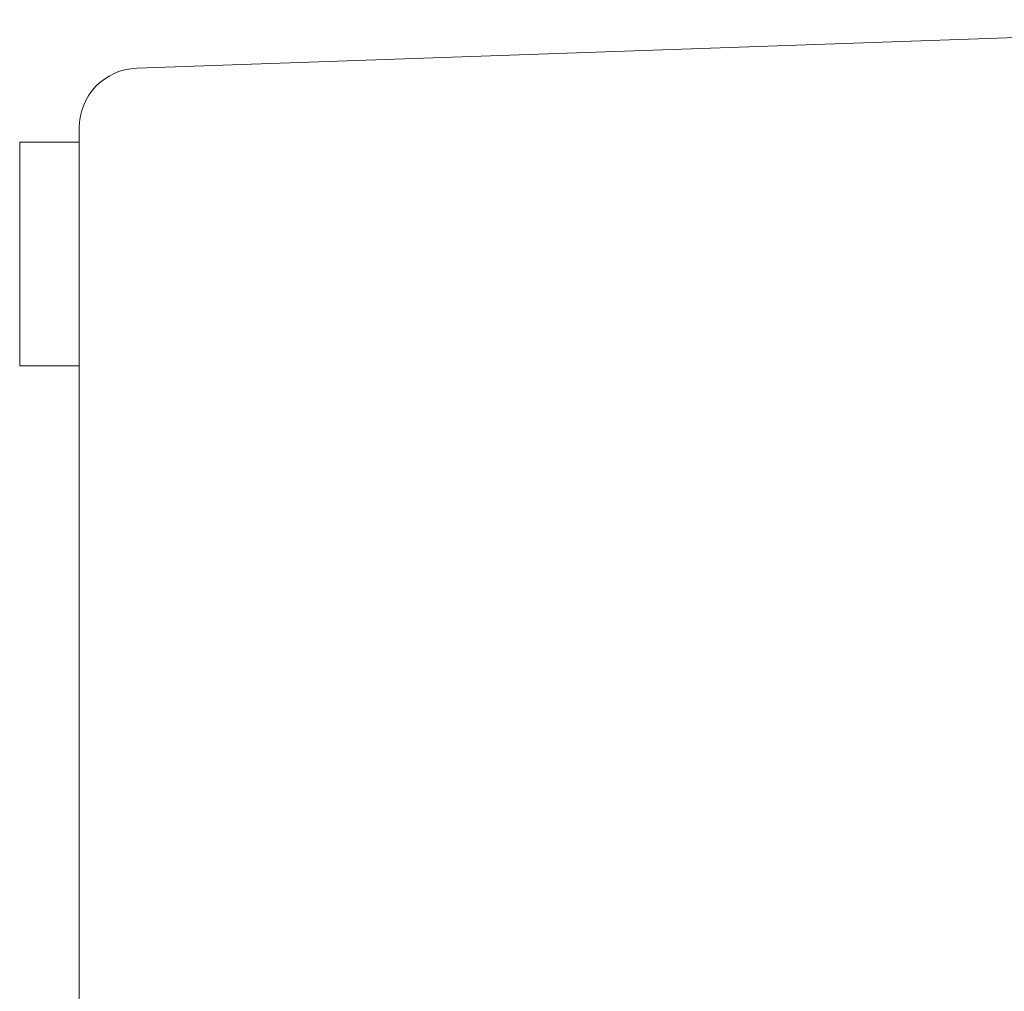
# Model space of a CAD drawing. Units: millimetres. Extents: x -133 to 780, y 17 to 781.
# Drawn here: x 589 to 656, y 412 to 477 of the extents above; entities that cross this region are included whole.
import ezdxf

# ---------------------------------------------------------------- set-up
doc = ezdxf.new("R2010")
doc.units = ezdxf.units.MM
doc.header["$MEASUREMENT"] = 0
doc.layers.add('Layer 2', color=7, linetype='Continuous')

# ---------------------------------------------------------------- blocks, each defined once
blk = doc.blocks.new('A$C790D3B5B')
at = {"layer": 'Layer 2', "color": 0, "lineweight": 20}
for points in [[(7.851, 377.548), (7.851, 377.548), (100.897, 380.802), (100.897, 380.802)], [(7.851, 377.548), (7.851, 377.548), (100.897, 380.802), (100.897, 380.802)], [(7.851, 377.548), (7.851, 377.548), (100.897, 380.802), (100.897, 380.802)], [(7.851, 377.548), (7.851, 377.548), (100.897, 380.802), (100.897, 380.802)], [(7.851, 377.548), (7.851, 377.548), (100.897, 380.802), (100.897, 380.802)], [(7.851, 377.548), (7.851, 377.548), (100.897, 380.802), (100.897, 380.802)], [(7.851, 377.548), (7.851, 377.548), (100.897, 380.802), (100.897, 380.802)], [(7.851, 377.548), (7.851, 377.548), (100.897, 380.802), (100.897, 380.802)], [(7.851, 377.548), (7.851, 377.548), (100.897, 380.802), (100.897, 380.802)], [(7.851, 377.548), (7.851, 377.548), (100.897, 380.802), (100.897, 380.802)], [(7.851, 377.548), (7.851, 377.548), (100.897, 380.802), (100.897, 380.802)], [(7.851, 377.548), (7.851, 377.548), (100.897, 380.802), (100.897, 380.802)], [(7.851, 377.548), (7.851, 377.548), (100.897, 380.802), (100.897, 380.802)], [(7.851, 377.548), (7.851, 377.548), (100.897, 380.802), (100.897, 380.802)], [(7.851, 377.548), (7.851, 377.548), (100.897, 380.802), (100.897, 380.802)], [(7.851, 377.548), (7.851, 377.548), (100.897, 380.802), (100.897, 380.802)], [(7.851, 377.548), (7.851, 377.548), (100.897, 380.802), (100.897, 380.802)], [(7.851, 377.548), (7.851, 377.548), (100.897, 380.802), (100.897, 380.802)], [(7.851, 377.548), (7.851, 377.548), (100.897, 380.802), (100.897, 380.802)], [(7.851, 377.548), (7.851, 377.548), (100.897, 380.802), (100.897, 380.802)], [(7.851, 377.548), (7.851, 377.548), (100.897, 380.802), (100.897, 380.802)], [(7.851, 377.548), (5.697, 377.474), (3.997, 375.709), (3.997, 373.552)], [(3.997, 366.655), (3.997, 366.655), (3.997, 373.552), (3.997, 373.552)], [(3.997, 366.655), (3.997, 366.655), (3.997, 373.552), (3.997, 373.552)], [(3.997, 366.655), (3.997, 366.655), (3.997, 373.552), (3.997, 373.552)], [(3.997, 366.655), (3.997, 366.655), (3.997, 373.552), (3.997, 373.552)], [(3.997, 366.655), (3.997, 366.655), (3.997, 373.552), (3.997, 373.552)], [(3.997, 366.655), (3.997, 366.655), (3.997, 373.552), (3.997, 373.552)], [(3.997, 366.655), (3.997, 366.655), (3.997, 373.552), (3.997, 373.552)], [(3.997, 366.655), (3.997, 366.655), (3.997, 373.552), (3.997, 373.552)], [(3.997, 366.655), (3.997, 366.655), (3.997, 373.552), (3.997, 373.552)], [(3.997, 366.655), (3.997, 366.655), (3.997, 373.552), (3.997, 373.552)], [(3.997, 366.655), (3.997, 366.655), (3.997, 373.552), (3.997, 373.552)], [(3.997, 366.655), (3.997, 366.655), (3.997, 373.552), (3.997, 373.552)], [(3.997, 366.655), (3.997, 366.655), (3.997, 373.552), (3.997, 373.552)], [(3.997, 366.655), (3.997, 366.655), (3.997, 373.552), (3.997, 373.552)], [(3.997, 366.655), (3.997, 366.655), (3.997, 373.552), (3.997, 373.552)], [(3.997, 366.655), (3.997, 366.655), (3.997, 373.552), (3.997, 373.552)], [(3.997, 366.655), (3.997, 366.655), (3.997, 373.552), (3.997, 373.552)], [(3.997, 366.655), (3.997, 366.655), (3.997, 373.552), (3.997, 373.552)], [(3.997, 366.655), (3.997, 366.655), (3.997, 373.552), (3.997, 373.552)], [(3.997, 366.655), (3.997, 366.655), (3.997, 373.552), (3.997, 373.552)], [(3.997, 366.655), (3.997, 366.655), (3.997, 373.552), (3.997, 373.552)], [(3.997, 372.579), (3.997, 372.579), (0, 372.579), (0, 372.579)], [(3.997, 372.579), (3.997, 372.579), (0, 372.579), (0, 372.579)], [(3.997, 372.579), (3.997, 372.579), (0, 372.579), (0, 372.579)], [(3.997, 372.579), (3.997, 372.579), (0, 372.579), (0, 372.579)], [(3.997, 372.579), (3.997, 372.579), (0, 372.579), (0, 372.579)], [(3.997, 372.579), (3.997, 372.579), (0, 372.579), (0, 372.579)], [(3.997, 372.579), (3.997, 372.579), (0, 372.579), (0, 372.579)], [(3.997, 372.579), (3.997, 372.579), (0, 372.579), (0, 372.579)], [(3.997, 372.579), (3.997, 372.579), (0, 372.579), (0, 372.579)], [(3.997, 372.579), (3.997, 372.579), (0, 372.579), (0, 372.579)], [(3.997, 372.579), (3.997, 372.579), (0, 372.579), (0, 372.579)], [(3.997, 372.579), (3.997, 372.579), (0, 372.579), (0, 372.579)], [(3.997, 372.579), (3.997, 372.579), (0, 372.579), (0, 372.579)], [(3.997, 372.579), (3.997, 372.579), (0, 372.579), (0, 372.579)], [(3.997, 372.579), (3.997, 372.579), (0, 372.579), (0, 372.579)], [(3.997, 372.579), (3.997, 372.579), (0, 372.579), (0, 372.579)], [(3.997, 372.579), (3.997, 372.579), (0, 372.579), (0, 372.579)], [(3.997, 372.579), (3.997, 372.579), (0, 372.579), (0, 372.579)], [(3.997, 372.579), (3.997, 372.579), (0, 372.579), (0, 372.579)], [(3.997, 372.579), (3.997, 372.579), (0, 372.579), (0, 372.579)], [(3.997, 372.579), (3.997, 372.579), (0, 372.579), (0, 372.579)], [(0, 365.081), (0, 365.081), (0, 372.579), (0, 372.579)], [(0, 365.081), (0, 365.081), (0, 372.579), (0, 372.579)], [(0, 365.081), (0, 365.081), (0, 372.579), (0, 372.579)], [(0, 365.081), (0, 365.081), (0, 372.579), (0, 372.579)], [(0, 365.081), (0, 365.081), (0, 372.579), (0, 372.579)], [(0, 365.081), (0, 365.081), (0, 372.579), (0, 372.579)], [(0, 365.081), (0, 365.081), (0, 372.579), (0, 372.579)], [(0, 365.081), (0, 365.081), (0, 372.579), (0, 372.579)], [(0, 365.081), (0, 365.081), (0, 372.579), (0, 372.579)], [(0, 365.081), (0, 365.081), (0, 372.579), (0, 372.579)], [(0, 365.081), (0, 365.081), (0, 372.579), (0, 372.579)], [(0, 365.081), (0, 365.081), (0, 372.579), (0, 372.579)], [(0, 365.081), (0, 365.081), (0, 372.579), (0, 372.579)], [(0, 365.081), (0, 365.081), (0, 372.579), (0, 372.579)], [(0, 365.081), (0, 365.081), (0, 372.579), (0, 372.579)], [(0, 365.081), (0, 365.081), (0, 372.579), (0, 372.579)], [(0, 365.081), (0, 365.081), (0, 372.579), (0, 372.579)], [(0, 365.081), (0, 365.081), (0, 372.579), (0, 372.579)], [(0, 365.081), (0, 365.081), (0, 372.579), (0, 372.579)], [(0, 365.081), (0, 365.081), (0, 372.579), (0, 372.579)], [(0, 365.081), (0, 365.081), (0, 372.579), (0, 372.579)], [(3.997, 31.519), (3.997, 31.519), (3.997, 366.655), (3.997, 366.655)], [(3.997, 31.519), (3.997, 31.519), (3.997, 366.655), (3.997, 366.655)], [(3.997, 31.519), (3.997, 31.519), (3.997, 366.655), (3.997, 366.655)], [(3.997, 31.519), (3.997, 31.519), (3.997, 366.655), (3.997, 366.655)], [(3.997, 31.519), (3.997, 31.519), (3.997, 366.655), (3.997, 366.655)], [(3.997, 31.519), (3.997, 31.519), (3.997, 366.655), (3.997, 366.655)], [(3.997, 31.519), (3.997, 31.519), (3.997, 366.655), (3.997, 366.655)], [(3.997, 31.519), (3.997, 31.519), (3.997, 366.655), (3.997, 366.655)], [(3.997, 31.519), (3.997, 31.519), (3.997, 366.655), (3.997, 366.655)], [(3.997, 31.519), (3.997, 31.519), (3.997, 366.655), (3.997, 366.655)], [(3.997, 31.519), (3.997, 31.519), (3.997, 366.655), (3.997, 366.655)], [(3.997, 31.519), (3.997, 31.519), (3.997, 366.655), (3.997, 366.655)], [(3.997, 31.519), (3.997, 31.519), (3.997, 366.655), (3.997, 366.655)], [(3.997, 31.519), (3.997, 31.519), (3.997, 366.655), (3.997, 366.655)], [(3.997, 31.519), (3.997, 31.519), (3.997, 366.655), (3.997, 366.655)], [(3.997, 31.519), (3.997, 31.519), (3.997, 366.655), (3.997, 366.655)], [(3.997, 31.519), (3.997, 31.519), (3.997, 366.655), (3.997, 366.655)], [(3.997, 31.519), (3.997, 31.519), (3.997, 366.655), (3.997, 366.655)], [(3.997, 31.519), (3.997, 31.519), (3.997, 366.655), (3.997, 366.655)], [(3.997, 31.519), (3.997, 31.519), (3.997, 366.655), (3.997, 366.655)], [(3.997, 31.519), (3.997, 31.519), (3.997, 366.655), (3.997, 366.655)], [(0, 357.575), (0, 357.575), (0, 365.081), (0, 365.081)], [(0, 357.575), (0, 357.575), (0, 365.081), (0, 365.081)], [(0, 357.575), (0, 357.575), (0, 365.081), (0, 365.081)], [(0, 357.575), (0, 357.575), (0, 365.081), (0, 365.081)], [(0, 357.575), (0, 357.575), (0, 365.081), (0, 365.081)], [(0, 357.575), (0, 357.575), (0, 365.081), (0, 365.081)], [(0, 357.575), (0, 357.575), (0, 365.081), (0, 365.081)], [(0, 357.575), (0, 357.575), (0, 365.081), (0, 365.081)], [(0, 357.575), (0, 357.575), (0, 365.081), (0, 365.081)], [(0, 357.575), (0, 357.575), (0, 365.081), (0, 365.081)], [(0, 357.575), (0, 357.575), (0, 365.081), (0, 365.081)], [(0, 357.575), (0, 357.575), (0, 365.081), (0, 365.081)], [(0, 357.575), (0, 357.575), (0, 365.081), (0, 365.081)], [(0, 357.575), (0, 357.575), (0, 365.081), (0, 365.081)], [(0, 357.575), (0, 357.575), (0, 365.081), (0, 365.081)], [(0, 357.575), (0, 357.575), (0, 365.081), (0, 365.081)], [(0, 357.575), (0, 357.575), (0, 365.081), (0, 365.081)], [(0, 357.575), (0, 357.575), (0, 365.081), (0, 365.081)], [(0, 357.575), (0, 357.575), (0, 365.081), (0, 365.081)], [(0, 357.575), (0, 357.575), (0, 365.081), (0, 365.081)], [(0, 357.575), (0, 357.575), (0, 365.081), (0, 365.081)], [(0, 357.575), (0, 357.575), (3.997, 357.575), (3.997, 357.575)], [(0, 357.575), (0, 357.575), (3.997, 357.575), (3.997, 357.575)], [(0, 357.575), (0, 357.575), (3.997, 357.575), (3.997, 357.575)], [(0, 357.575), (0, 357.575), (3.997, 357.575), (3.997, 357.575)], [(0, 357.575), (0, 357.575), (3.997, 357.575), (3.997, 357.575)], [(0, 357.575), (0, 357.575), (3.997, 357.575), (3.997, 357.575)], [(0, 357.575), (0, 357.575), (3.997, 357.575), (3.997, 357.575)], [(0, 357.575), (0, 357.575), (3.997, 357.575), (3.997, 357.575)], [(0, 357.575), (0, 357.575), (3.997, 357.575), (3.997, 357.575)], [(0, 357.575), (0, 357.575), (3.997, 357.575), (3.997, 357.575)], [(0, 357.575), (0, 357.575), (3.997, 357.575), (3.997, 357.575)], [(0, 357.575), (0, 357.575), (3.997, 357.575), (3.997, 357.575)], [(0, 357.575), (0, 357.575), (3.997, 357.575), (3.997, 357.575)], [(0, 357.575), (0, 357.575), (3.997, 357.575), (3.997, 357.575)], [(0, 357.575), (0, 357.575), (3.997, 357.575), (3.997, 357.575)], [(0, 357.575), (0, 357.575), (3.997, 357.575), (3.997, 357.575)], [(0, 357.575), (0, 357.575), (3.997, 357.575), (3.997, 357.575)], [(0, 357.575), (0, 357.575), (3.997, 357.575), (3.997, 357.575)], [(0, 357.575), (0, 357.575), (3.997, 357.575), (3.997, 357.575)], [(0, 357.575), (0, 357.575), (3.997, 357.575), (3.997, 357.575)], [(0, 357.575), (0, 357.575), (3.997, 357.575), (3.997, 357.575)]]:
    blk.add_open_spline(points, degree=3, dxfattribs=at)
for points, knots in [([(7.851, 377.548), (7.851, 377.548), (100.897, 380.802), (100.897, 380.802), (100.897, 380.802), (7.851, 377.548), (7.851, 377.548)], [0, 0, 0, 0, 1, 1, 1, 10.310288, 10.310288, 10.310288, 10.310288]), ([(100.897, 380.802), (100.897, 380.802), (7.851, 377.548), (7.851, 377.548), (7.851, 377.548), (100.897, 380.802), (100.897, 380.802)], [0, 0, 0, 0, 1, 1, 1, 10.310288, 10.310288, 10.310288, 10.310288]), ([(3.997, 366.655), (3.997, 366.655), (3.997, 373.552), (3.997, 373.552), (3.997, 373.552), (3.997, 366.655), (3.997, 366.655)], [0, 0, 0, 0, 1, 1, 1, 1.6897, 1.6897, 1.6897, 1.6897]), ([(3.997, 373.552), (3.997, 373.552), (3.997, 366.655), (3.997, 366.655), (3.997, 366.655), (3.997, 373.552), (3.997, 373.552)], [0, 0, 0, 0, 1, 1, 1, 1.6897, 1.6897, 1.6897, 1.6897]), ([(3.997, 372.579), (3.997, 372.579), (0, 372.579), (0, 372.579), (0, 372.579), (3.997, 372.579), (3.997, 372.579)], [0, 0, 0, 0, 1, 1, 1, 1.3997, 1.3997, 1.3997, 1.3997]), ([(0, 372.579), (0, 372.579), (3.997, 372.579), (3.997, 372.579), (3.997, 372.579), (0, 372.579), (0, 372.579)], [0, 0, 0, 0, 1, 1, 1, 1.3997, 1.3997, 1.3997, 1.3997]), ([(0, 365.081), (0, 365.081), (0, 372.579), (0, 372.579), (0, 372.579), (0, 365.081), (0, 365.081)], [0, 0, 0, 0, 1, 1, 1, 1.7498, 1.7498, 1.7498, 1.7498]), ([(0, 372.579), (0, 372.579), (0, 365.081), (0, 365.081), (0, 365.081), (0, 372.579), (0, 372.579)], [0, 0, 0, 0, 1, 1, 1, 1.7498, 1.7498, 1.7498, 1.7498]), ([(3.997, 31.519), (3.997, 31.519), (3.997, 366.655), (3.997, 366.655), (3.997, 366.655), (3.997, 31.519), (3.997, 31.519)], [0, 0, 0, 0, 1, 1, 1, 34.5136, 34.5136, 34.5136, 34.5136]), ([(3.997, 366.655), (3.997, 366.655), (3.997, 31.519), (3.997, 31.519), (3.997, 31.519), (3.997, 366.655), (3.997, 366.655)], [0, 0, 0, 0, 1, 1, 1, 34.5136, 34.5136, 34.5136, 34.5136]), ([(0, 357.575), (0, 357.575), (0, 365.081), (0, 365.081), (0, 365.081), (0, 357.575), (0, 357.575)], [0, 0, 0, 0, 1, 1, 1, 1.7506, 1.7506, 1.7506, 1.7506]), ([(0, 365.081), (0, 365.081), (0, 357.575), (0, 357.575), (0, 357.575), (0, 365.081), (0, 365.081)], [0, 0, 0, 0, 1, 1, 1, 1.7506, 1.7506, 1.7506, 1.7506]), ([(0, 357.575), (0, 357.575), (3.997, 357.575), (3.997, 357.575), (3.997, 357.575), (0, 357.575), (0, 357.575)], [0, 0, 0, 0, 1, 1, 1, 1.3997, 1.3997, 1.3997, 1.3997]), ([(3.997, 357.575), (3.997, 357.575), (0, 357.575), (0, 357.575), (0, 357.575), (3.997, 357.575), (3.997, 357.575)], [0, 0, 0, 0, 1, 1, 1, 1.3997, 1.3997, 1.3997, 1.3997])]:
    blk.add_open_spline(points, degree=3, knots=knots, dxfattribs=at)

msp = doc.modelspace()

# ---------------------------------------------------------------- block references
msp.add_blockref('A$C790D3B5B', (589.473, 96.191))

doc.saveas('drawing.dxf')
